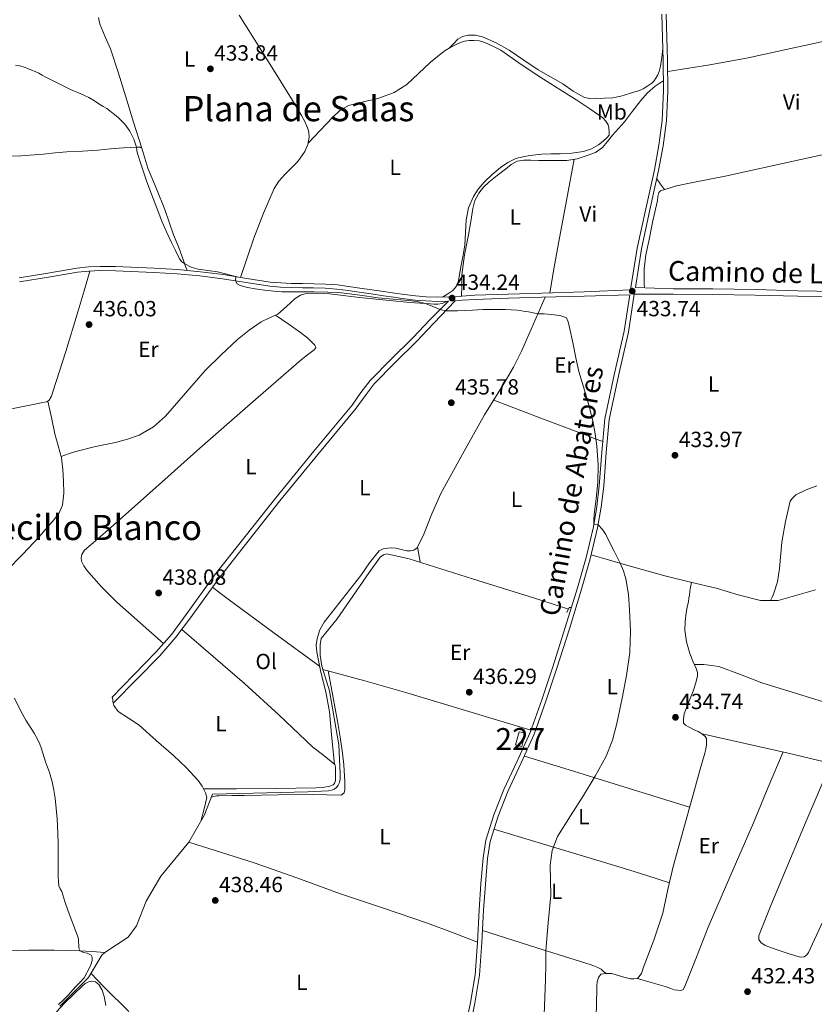
# Model space of a CAD drawing. Extents: x 594816 to 601771, y 659882 to 664605.
# Drawn here: x 595539 to 595902, y 660115 to 660565 of the extents above; entities that cross this region are included whole.
import ezdxf
from ezdxf.enums import TextEntityAlignment as Align

# ---------------------------------------------------------------- set-up
doc = ezdxf.new("R2010")
doc.units = 0
doc.header["$MEASUREMENT"] = 0
doc.linetypes.add('DGN Style 2', pattern=[83.19618, 49.917708, -33.27847200000001])
doc.linetypes.add('DGN Style 3', pattern=[116.47465200000002, 83.19618000000001, -33.27847200000001])
for name, color, linetype in [('Nivel 13', 7, 'Continuous'), ('Nivel 15', 7, 'Continuous'), ('Nivel 21', 7, 'Continuous'), ('Nivel 36', 7, 'Continuous'), ('Nivel 37', 7, 'Continuous'), ('Nivel 41', 7, 'Continuous'), ('Nivel 44', 7, 'Continuous'), ('Nivel 45', 7, 'Continuous'), ('Nivel 48', 7, 'Continuous'), ('Nivel 5', 7, 'Continuous'), ('Nivel 52', 7, 'Continuous'), ('Nivel 7', 7, 'Continuous')]:
    doc.layers.add(name, color=color, linetype=linetype)
doc.styles.add('Style-arial', font='arial.shx', dxfattribs={"bigfont": 'arialbig.shx'})
doc.styles.add('Style-ariali', font='ariali.shx', dxfattribs={"bigfont": 'arialibig.shx'})
doc.styles.add('Style-arialn', font='arialn.shx', dxfattribs={"bigfont": 'arialnbig.shx'})
doc.styles.add('Style-times', font='times.shx', dxfattribs={"bigfont": 'timesbig.shx'})

# ---------------------------------------------------------------- blocks, each defined once
blk = doc.blocks.new('5PATER')
at = {"layer": 'Nivel 7', "linetype": 'Continuous', "lineweight": 0}
h = blk.add_hatch(color=53, dxfattribs=at)
edge = h.paths.add_edge_path()
edge.add_ellipse((0, 0), major_axis=(-1.095731442945027, -1.110710700472634), ratio=0.9994222409660316, start_angle=0, end_angle=360)

msp = doc.modelspace()

# ---------------------------------------------------------------- linework, layer by layer
at = {"layer": 'Nivel 13', "color": 4, "linetype": 'Continuous', "lineweight": 0}
msp.add_polyline3d([(595557.443, 660114.567, 440.237), (595570.531, 660127.7509999999, 439.613), (595576.7069999999, 660137.8630000001, 439.373), (595578.0989999999, 660139.2069999999, 439.501), (595588.675, 660146.2150000001, 439.053), (595592.419, 660151.351, 438.973), (595596.8189999999, 660162.567, 438.909), (595603.619, 660174.0549999999, 438.877), (595616.3230000001, 660189.5109999999, 438.461), (595623.3470000001, 660201.719, 438.237), (595627.155, 660211.4950000001, 438.173), (595670.675, 660212.567, 437.277), (595680.179, 660213.047, 437.229), (595681.571, 660213.3030000001, 437.245), (595682.659, 660213.7990000001, 437.245), (595683.8589999999, 660214.567, 437.245), (595684.5630000001, 660215.5590000001, 437.245), (595685.1869999999, 660216.727, 437.245), (595685.459, 660218.375, 437.229), (595685.459, 660220.871, 437.181), (595684.8829999999, 660234.007, 437.229), (595680.547, 660258.6950000001, 437.181), (595677.1229999999, 660269.9110000001, 436.989), (595676.355, 660274.967, 436.973), (595676.3389999999, 660279.703, 436.957), (595676.8670000001, 660282.631, 436.989), (595684.1470000001, 660291.591, 436.941), (595698.659, 660312.7590000001, 436.525), (595703.7790000001, 660319.639, 436.461), (595705.2350000001, 660320.7749999999, 436.445), (595706.8189999999, 660321.223, 436.429), (595717.0430000001, 660318.983, 436.237), (595745.9070000001, 660309.879, 435.645), (595776.6270000001, 660300.1669999999, 435.309), (595789.6669999999, 660295.9040000001, 435.294)], dxfattribs=at)
at = {"layer": 'Nivel 15', "color": 1, "linetype": 'Continuous', "lineweight": 0, "elevation": 438.781, "flags": 128}
msp.add_lwpolyline([(595767.139, 660239.9909999999), (595765.557, 660234.024), (595768.3389999999, 660233.287), (595769.9210000001, 660239.254), (595767.139, 660239.9909999999)], dxfattribs=at)
at = {"layer": 'Nivel 21', "color": 1, "linetype": 'DGN Style 2', "lineweight": 0, "elevation": 435.181, "flags": 128}
msp.add_lwpolyline([(595790.0190000001, 660296.6950000001), (595788.9950000001, 660294.3910000001)], dxfattribs=at)
at = {"layer": 'Nivel 21', "color": 7, "linetype": 'Continuous', "lineweight": 0}
for points in [[(595832.3659999999, 660567.7069999999, 431.216), (595832.993, 660546.395, 431.74), (595833.0719999999, 660532.787, 432.002), (595832.433, 660519.179, 432.268), (595830.994, 660507.865, 432.777), (595828.913, 660496.6510000001, 433.308), (595824.9680000001, 660478.757, 433.743), (595821.121, 660460.8589999999, 434.012), (595818.077, 660441.8999999999, 434.146), (595818.0619999999, 660441.8019999999, 434.147)], [(595539.121, 660445.4510000001, 437.42), (595552.31, 660447.598, 437.165), (595565.5050000001, 660449.8189999999, 436.844), (595570.6969999999, 660450.396, 436.597), (595575.905, 660450.6030000001, 436.316), (595582.913, 660450.4850000001, 436.037), (595589.9210000001, 660450.2350000001, 435.836), (595600.466, 660449.771, 435.709), (595611.0090000001, 660449.163, 435.596), (595621.426, 660448.185, 435.403), (595631.8090000001, 660446.9070000001, 435.18), (595642.5619999999, 660445.118, 434.788), (595653.345, 660443.435, 434.396), (595658.2960000001, 660443.033, 434.396), (595663.2490000001, 660442.827, 434.524), (595668.2890000001, 660442.747, 434.836), (595673.3289999999, 660442.6669999999, 435.068), (595678.665, 660442.5120000001, 434.967), (595684.0009999999, 660442.1229999999, 434.844), (595689.06, 660441.473, 434.792), (595694.0970000001, 660440.747, 434.764), (595699.6410000001, 660439.9299999999, 434.872), (595705.185, 660439.115, 434.988), (595709.993, 660438.4210000001, 434.823), (595714.801, 660437.7390000001, 434.668), (595719.6699999999, 660437.148, 434.744), (595724.561, 660436.7309999999, 434.812), (595729.881, 660436.537, 434.81), (595734.882, 660436.6440000001, 434.812), (595726.551, 660428.226, 435.028), (595718.611, 660419.815, 435.245), (595708.827, 660410.185, 435.613), (595699.155, 660400.439, 435.965), (595694.9739999999, 660394.8630000001, 436.077), (595690.9310000001, 660389.175, 436.189), (595673.459, 660368.057, 436.638), (595656.0830000001, 660346.855, 437.085), (595642.068, 660329.159, 437.307), (595628.115, 660311.415, 437.517), (595615.1710000001, 660293.462, 437.929), (595608.578, 660284.598, 438.147), (595601.331, 660276.2949999999, 438.333), (595591.243, 660265.967, 438.541), (595581.155, 660255.639, 438.749)], [(595737.9439999999, 660436.831, 434.765), (595741.128, 660437.041, 434.841), (595747.057, 660437.4029999999, 434.86), (595762.2960000001, 660437.963, 434.799), (595777.537, 660438.443, 434.652), (595796.889, 660438.9550000001, 434.42), (595817.706, 660439.506, 434.17), (595815.1370000001, 660422.923, 434.284), (595810.5970000001, 660402.9569999999, 434.556), (595806.3049999999, 660382.939, 434.828), (595804.9180000001, 660367.6599999999, 434.784), (595803.7930000001, 660352.3470000001, 434.764), (595802.6510000001, 660342.895, 434.937), (595801.0730000001, 660333.4990000001, 435.116), (595797.7209999999, 660319.487, 435.317), (595793.777, 660305.6429999999, 435.484), (595788.2479999999, 660287.622, 435.604), (595782.5449999999, 660269.659, 435.708), (595777.5020000001, 660254.584, 435.933), (595772.1769999999, 660239.611, 436.092), (595766.351, 660226.55, 436.063), (595760.257, 660213.547, 436.012), (595755.666, 660202.0830000001, 435.961), (595752.0109999999, 660190.372, 435.909), (595750.689, 660182.3470000001, 435.884), (595749.757, 660170.462, 435.953), (595748.9610000001, 660158.571, 436.044), (595748.1089999999, 660143.7579999999, 436.061), (595747.105, 660128.9550000001, 436.076), (595745.0079999999, 660116.308, 436.101), (595742.4010000001, 660103.723, 436.124)], [(595819.773, 660439.7949999999, 434.159), (595837.699, 660439.7749999999, 433.79), (595855.625, 660439.7550000001, 433.42), (595875.0190000001, 660439.44, 433.044), (595894.409, 660438.939, 432.668), (595912.5460000001, 660438.588, 432.061)]]:
    msp.add_polyline3d(points, dxfattribs=at)
at = {"layer": 'Nivel 21', "color": 7, "linetype": 'DGN Style 3', "lineweight": 0}
for points in [[(595912.594, 660441.048, 432.061), (595894.4650000001, 660441.399, 432.668), (595875.071, 660441.8999999999, 433.044), (595855.646, 660442.216, 433.42), (595837.702, 660442.236, 433.79), (595820.2509999999, 660442.831, 434.137), (595823.0860000001, 660460.49, 434.012), (595826.9210000001, 660478.3319999999, 433.743), (595830.872, 660496.253, 433.308), (595832.969, 660507.5560000001, 432.777), (595834.426, 660519.006, 432.268), (595835.071, 660532.746, 432.002), (595834.9909999999, 660546.4299999999, 431.74), (595834.3640000001, 660567.767, 431.216)], [(595538.8500000001, 660447.351, 437.42), (595551.996, 660449.4909999999, 437.165), (595565.24, 660451.72, 436.844), (595570.5530000001, 660452.311, 436.597), (595575.8829999999, 660452.523, 436.316), (595582.963, 660452.4029999999, 436.037), (595589.9979999999, 660452.1529999999, 435.836), (595600.564, 660451.6880000001, 435.709), (595611.1540000001, 660451.077, 435.596), (595621.6329999999, 660450.0930000001, 435.403), (595632.084, 660448.807, 435.18), (595642.8670000001, 660447.013, 434.788), (595653.571, 660445.342, 434.396), (595658.4140000001, 660444.9480000001, 434.396), (595663.304, 660444.7450000001, 434.524), (595668.3200000001, 660444.666, 434.836), (595673.372, 660444.5860000001, 435.068), (595678.7620000001, 660444.429, 434.967), (595684.193, 660444.033, 434.844), (595689.3189999999, 660443.3740000001, 434.792), (595694.3740000001, 660442.646, 434.764), (595699.9210000001, 660441.8289999999, 434.872), (595705.462, 660441.014, 434.988), (595710.264, 660440.321, 434.823), (595715.0519999999, 660439.642, 434.668)], [(595715.0519999999, 660439.642, 434.668), (595719.8670000001, 660439.058, 434.744), (595724.6769999999, 660438.6470000001, 434.812), (595729.895, 660438.4569999999, 434.81), (595735.118, 660438.5689999999, 434.812), (595741.007, 660438.9569999999, 434.841), (595746.9639999999, 660439.3200000001, 434.86), (595762.23, 660439.881, 434.799), (595777.4809999999, 660440.361, 434.652), (595796.838, 660440.8729999999, 434.42), (595818.0619999999, 660441.8019999999, 434.147)], [(595744.3640000001, 660103.3470000001, 436.124), (595746.973, 660115.942, 436.101), (595749.092, 660128.723, 436.076), (595750.104, 660143.6329999999, 436.061), (595750.956, 660158.4469999999, 436.044), (595751.75, 660170.317, 435.953), (595752.675, 660182.1059999999, 435.884), (595753.96, 660189.9099999999, 435.909), (595757.551, 660201.413, 435.961), (595762.091, 660212.7509999999, 436.012), (595768.169, 660225.719, 436.063), (595774.034, 660238.868, 436.092), (595779.3910000001, 660253.932, 435.933), (595784.4450000001, 660269.04, 435.708), (595790.156, 660287.0260000001, 435.604), (595795.6939999999, 660305.0760000001, 435.484), (595799.655, 660318.98, 435.317), (595803.033, 660333.101, 435.116), (595804.6300000001, 660342.6089999999, 434.937), (595805.783, 660352.1540000001, 434.764), (595806.9099999999, 660367.496, 434.784), (595808.2849999999, 660382.638, 434.828), (595812.5490000001, 660402.5260000001, 434.556), (595817.101, 660422.548, 434.284), (595819.773, 660439.7949999999, 434.159)], [(595737.9439999999, 660436.831, 434.765), (595728.2790000001, 660426.595, 435.028), (595720.3090000001, 660418.152, 435.245), (595710.504, 660408.5009999999, 435.613), (595700.9580000001, 660398.882, 435.965), (595696.8929999999, 660393.462, 436.077), (595692.817, 660387.727, 436.189), (595675.2930000001, 660366.5460000001, 436.638), (595657.9340000001, 660345.3640000001, 437.085), (595643.933, 660327.6869999999, 437.307), (595630.014, 660309.9850000001, 437.517), (595617.088, 660292.058, 437.929), (595610.429, 660283.105, 438.147), (595603.077, 660274.682, 438.333), (595592.943, 660264.307, 438.541), (595581.872, 660252.9720000001, 438.769)]]:
    msp.add_polyline3d(points, dxfattribs=at)
at = {"layer": 'Nivel 36', "color": 92, "linetype": 'Continuous', "lineweight": 0, "extrusion": (-0.3312723199609151, 0.07859874063597194, 0.9402557566950347), "elevation": -145047.3652061521, "flags": 128}
msp.add_lwpolyline([(-780201.4830843748, 401843.0714371947), (-780182.3757076967, 401844.0377329392), (-780163.2687261556, 401845.0334369084), (-780151.3919709274, 401845.7110349811), (-780139.5154791242, 401846.4080115582)], dxfattribs=at)
at = {"layer": 'Nivel 36', "color": 92, "linetype": 'Continuous', "lineweight": 0, "extrusion": (0.6287282532067707, 0.4576041599888888, 0.6287282532067622), "elevation": 677131.8033647754, "flags": 128}
msp.add_lwpolyline([(183393.38080723, -546919.5995946322), (183396.4074520306, -546919.6587491019), (183399.4335083672, -546919.7191895384)], dxfattribs=at)
at = {"layer": 'Nivel 36', "color": 92, "linetype": 'Continuous', "lineweight": 0, "extrusion": (0.01725219123403876, -0.01642700345098288, 0.9997162174613583), "elevation": -134.3191833082547, "flags": 128}
msp.add_lwpolyline([(889083.0881995633, 23938.02309005358), (889091.9510119343, 23916.77414869529), (889100.8524122927, 23895.54123298393), (889102.2736966987, 23892.20297843823), (889103.7013951163, 23888.86671196215)], dxfattribs=at)
at = {"layer": 'Nivel 36', "color": 92, "linetype": 'Continuous', "lineweight": 0, "extrusion": (0.7036957054513289, 0.09810559748977517, 0.7036957054512488), "elevation": 484294.7832768174, "flags": 128}
msp.add_lwpolyline([(571735.4105316463, -479041.9645730872), (571738.9481967259, -479041.7816037287), (571742.485723726, -479041.6000418272)], dxfattribs=at)
at = {"layer": 'Nivel 36', "color": 92, "linetype": 'Continuous', "lineweight": 0, "extrusion": (0.2893394385570446, 0.3880622088827909, 0.8750373771059744), "elevation": 428961.1294650617, "flags": 128}
msp.add_lwpolyline([(-82877.3712590842, -774538.8130042001), (-82851.53447394376, -774538.4556365986), (-82825.69659974077, -774538.2242285656), (-82821.1466460675, -774538.2505053021), (-82816.59594713477, -774538.2986002248)], dxfattribs=at)
at = {"layer": 'Nivel 36', "color": 92, "linetype": 'Continuous', "lineweight": 0, "extrusion": (-0.3313775070386223, -0.01643993468771375, 0.943355010786677), "elevation": -207876.1155780775, "flags": 128}
msp.add_lwpolyline([(-629964.2485053199, 592359.8802482686), (-629964.2485053197, 592360.9713160943)], dxfattribs=at)
at = {"layer": 'Nivel 36', "color": 92, "linetype": 'Continuous', "lineweight": 0, "extrusion": (-0.1525810526332506, -0.5487186784127656, 0.8219652269641808), "elevation": -452831.543494946, "flags": 128}
msp.add_lwpolyline([(397014.903280583, 654300.5168289326), (397034.7988538602, 654300.5248729666), (397054.6927933064, 654300.4167477575), (397084.2827946586, 654299.733864917), (397113.8706930345, 654298.8786581187)], dxfattribs=at)
at = {"layer": 'Nivel 36', "color": 92, "linetype": 'Continuous', "lineweight": 0, "extrusion": (0.2957781441846126, 0.9468547632355935, 0.1264173515019795), "elevation": 801411.5627637815, "flags": 128}
msp.add_lwpolyline([(-371808.9557823035, -101692.1185260999), (-371830.4127412788, -101692.8634942368), (-371851.8720856167, -101693.5469864322), (-371869.8902275395, -101693.9642175497), (-371887.9098603139, -101694.3292625209)], dxfattribs=at)
at = {"layer": 'Nivel 36', "color": 92, "linetype": 'Continuous', "lineweight": 0, "extrusion": (0.0631859678314014, 0.1356153810256372, 0.9887446596055427), "elevation": 127607.0852323179, "flags": 128}
msp.add_lwpolyline([(-261197.8331792157, -840401.8054366244), (-261228.6268941746, -840406.3490153863), (-261259.4345054312, -840410.7953075066), (-261270.0887672537, -840412.228726746), (-261280.7470568806, -840413.6292891079)], dxfattribs=at)
at = {"layer": 'Nivel 36', "color": 92, "linetype": 'Continuous', "lineweight": 0}
for points in [[(595594.8489999999, 660506.459, 434.892), (595591.1610000001, 660518.4510000001, 434.9), (595587.473, 660530.443, 434.908), (595584.071, 660541.1810000001, 434.815), (595580.561, 660551.8829999999, 434.684), (595578.2490000001, 660557.354, 434.78), (595575.8729999999, 660562.827, 434.86), (595575.389, 660564.504, 434.783), (595575.0889999999, 660566.219, 434.7)], [(595639.3929999999, 660567.243, 433.372), (595648.9580000001, 660551.997, 433.865), (595658.497, 660536.7309999999, 434.332), (595663.213, 660529.122, 434.473), (595667.889, 660521.483, 434.556), (595669.158, 660519.061, 434.569), (595670.257, 660516.5390000001, 434.572), (595670.7849999999, 660515.094, 434.57), (595671.2010000001, 660513.611, 434.556), (595671.361, 660511.611, 434.524), (595670.729, 660508.254, 434.468), (595669.361, 660505.0190000001, 434.412), (595666.085, 660500.463, 434.349), (595660.223, 660494.561, 434.316), (595657.531, 660491.5009999999, 434.309), (595655.409, 660488.0430000001, 434.3), (595650.423, 660476.854, 434.216), (595646.065, 660465.419, 434.332), (595643.0519999999, 660456.452, 434.612), (595640.038, 660447.4839999999, 434.891)], [(595670.824, 660508.7579999999, 434.476), (595676.388, 660514.6570000001, 434.492), (595681.953, 660520.5549999999, 434.508), (595685.2849999999, 660523.716, 434.339), (595689.233, 660525.9469999999, 434.14), (595692.9280000001, 660526.993, 434.189), (595696.6570000001, 660527.851, 434.236), (595698.5050000001, 660528.2579999999, 434.194), (595700.3530000001, 660528.6669999999, 434.156), (595701.9990000001, 660529.0800000001, 434.159), (595703.6329999999, 660529.547, 434.156), (595710.0590000001, 660532.0009999999, 434.036), (595715.9369999999, 660535.611, 433.916), (595721.297, 660540.5700000001, 433.812), (595726.513, 660545.611, 433.708), (595729.879, 660548.4169999999, 433.622), (595733.3770000001, 660551.0830000001, 433.516), (595735.9539999999, 660552.669, 433.384), (595738.673, 660554.027, 433.26), (595740.4510000001, 660554.7779999999, 433.282), (595742.3049999999, 660555.3230000001, 433.308), (595744.4169999999, 660555.6240000001, 433.276), (595746.5290000001, 660555.6910000001, 433.244), (595749.0889999999, 660555.483, 433.212), (595751.4890000001, 660554.7309999999, 433.212), (595755.217, 660553.135, 433.09), (595758.7690000001, 660551.227, 432.956), (595767.0959999999, 660545.524, 432.658), (595775.3929999999, 660539.8189999999, 432.444), (595784.4880000001, 660534.139, 432.338), (595793.601, 660528.4750000001, 432.236), (595799.5349999999, 660524.55, 432.165), (595805.3289999999, 660520.3470000001, 432.092), (595806.736, 660518.922, 432.05), (595807.7930000001, 660517.179, 431.98), (595808.209, 660515.7550000001, 431.852), (595808.2890000001, 660513.8030000001, 431.836), (595808.2890000001, 660512.459, 431.836), (595807.425, 660511.467, 431.9), (595805.5079999999, 660509.7139999999, 431.891), (595803.4569999999, 660508.1070000001, 431.884), (595800.162, 660506.1740000001, 431.935), (595796.5930000001, 660505.0190000001, 431.98), (595791.226, 660504.3119999999, 432.018), (595785.841, 660503.963, 432.06), (595781.72, 660503.8910000001, 432.105), (595777.601, 660503.771, 432.156), (595774.845, 660503.503, 432.195), (595772.0970000001, 660503.131, 432.236), (595768.8589999999, 660502.578, 432.26), (595765.665, 660501.7390000001, 432.284), (595761.987, 660500.027, 432.37), (595758.625, 660497.6910000001, 432.508), (595754.7990000001, 660494.4780000001, 432.713), (595751.2490000001, 660490.9709999999, 432.924), (595748.5519999999, 660487.8630000001, 433.112), (595746.273, 660484.395, 433.292), (595744.0889999999, 660479.2050000001, 433.409), (595742.9450000001, 660473.787, 433.484), (595742.6599999999, 660467.9979999999, 433.656), (595742.369, 660462.219, 433.82), (595741.537, 660456.8400000001, 433.88), (595740.4809999999, 660451.483, 433.916), (595739.5220000001, 660445.9450000001, 433.946), (595738.602, 660443.435, 434.023), (595736.913, 660441.5630000001, 434.22), (595734.5800000001, 660440.0349999999, 434.516), (595732.246, 660438.507, 434.811)], [(595735.203, 660552.2069999999, 433.422), (595737.21, 660554.244, 433.149), (595739.217, 660556.283, 432.876), (595741.3729999999, 660557.5789999999, 432.759), (595743.8729999999, 660558.139, 432.7), (595747.182, 660558.1669999999, 432.508), (595750.449, 660557.371, 432.332), (595756.7380000001, 660554.648, 432.107), (595762.689, 660551.355, 431.964), (595769.294, 660546.7660000001, 431.85), (595775.9369999999, 660542.2990000001, 431.772), (595781.5430000001, 660539.094, 431.737), (595787.169, 660535.9310000001, 431.708), (595791.9029999999, 660532.6259999999, 431.685), (595796.977, 660529.6910000001, 431.676), (595799.533, 660529.2620000001, 431.696), (595802.1130000001, 660529.291, 431.724), (595804.1529999999, 660529.263, 431.735), (595806.193, 660529.291, 431.74), (595809.899, 660529.541, 431.691), (595813.5530000001, 660530.2350000001, 431.644), (595815.5860000001, 660530.8829999999, 431.674), (595817.601, 660531.547, 431.708), (595819.3929999999, 660532.071, 431.714), (595821.185, 660532.6030000001, 431.708), (595822.494, 660533.0800000001, 431.684), (595823.7450000001, 660533.6910000001, 431.66), (595825.9210000001, 660534.987, 431.66), (595827.7930000001, 660536.155, 431.692), (595828.801, 660537.2139999999, 431.692), (595829.585, 660538.4909999999, 431.692), (595830.433, 660539.942, 431.7), (595831.121, 660541.467, 431.708), (595831.7450000001, 660543.915, 431.708), (595832.2860000001, 660547.96, 431.655), (595832.828, 660552.0050000001, 431.602)], [(595835.02, 660541.5530000001, 431.833), (595844.618, 660543.038, 431.97), (595854.217, 660544.523, 432.108), (595871.726, 660547.8400000001, 431.871), (595889.145, 660551.6429999999, 431.26), (595910.8530000001, 660556.308, 430.397)], [(595740.8729999999, 660438.9480000001, 434.84), (595740.9650000001, 660443.8400000001, 434.706), (595741.057, 660448.7309999999, 434.572), (595742.264, 660457.8729999999, 434.589), (595744.129, 660466.9550000001, 434.588), (595745.0630000001, 660472.9539999999, 434.383), (595746.0009999999, 660478.9550000001, 434.172), (595747.0149999999, 660482.5889999999, 434.048), (595748.801, 660485.9950000001, 433.932), (595750.912, 660488.682, 433.965), (595753.361, 660491.003, 434.028), (595757.119, 660494.057, 433.902), (595760.9610000001, 660497.003, 433.788), (595763.4979999999, 660499.003, 433.79), (595766.337, 660500.571, 433.788), (595769.402, 660501.044, 433.747), (595772.4809999999, 660500.9709999999, 433.708), (595776.033, 660500.896, 433.7), (595779.585, 660500.827, 433.692), (595784.273, 660500.8189999999, 433.649), (595788.9610000001, 660500.923, 433.564), (595793.6359999999, 660501.6780000001, 433.438), (595798.2250000001, 660503.131, 433.308), (595802.0050000001, 660504.5700000001, 433.196), (595805.2649999999, 660506.827, 433.084), (595807.6000000001, 660509.642, 433.091), (595809.8570000001, 660512.4750000001, 433.1), (595812.5530000001, 660515.483, 432.931), (595815.233, 660518.507, 432.764), (595818.9920000001, 660523.3659999999, 432.612), (595822.7209999999, 660528.267, 432.46), (595825.777, 660531.771, 432.388), (595829.2649999999, 660534.7790000001, 432.22), (595831.156, 660536.05, 432.068), (595833.0460000001, 660537.3219999999, 431.915)], [(595529.217, 660502.7949999999, 436.14), (595539.6089999999, 660503.071, 435.92), (595549.9850000001, 660503.771, 435.692), (595555.3430000001, 660504.341, 435.549), (595560.7050000001, 660504.8589999999, 435.42), (595567.777, 660505.2069999999, 435.355), (595574.8489999999, 660505.547, 435.34), (595580.686, 660506.152, 435.349), (595586.5290000001, 660506.7150000001, 435.34), (595589.6089999999, 660506.845, 435.262), (595592.689, 660506.939, 435.148), (595594.129, 660506.9550000001, 435.084), (595594.8489999999, 660506.459, 434.892), (595596.318, 660501.888, 434.839), (595597.585, 660497.3389999999, 434.812), (595601.605, 660487.943, 434.775), (595605.4569999999, 660478.4750000001, 434.748), (595607.4410000001, 660472.703, 434.77), (595609.4410000001, 660466.939, 434.828), (595611.7550000001, 660461.112, 434.913), (595613.9850000001, 660455.2590000001, 435.18), (595614.7660000001, 660452.962, 435.348), (595615.5460000001, 660450.665, 435.515)], [(595930.425, 660508.939, 432.044), (595895.834, 660501.3640000001, 432.571), (595861.257, 660493.723, 433.148), (595846.467, 660490.9070000001, 433.334), (595839.0900000001, 660489.283, 433.419), (595831.753, 660487.0349999999, 433.516), (595830.9369999999, 660486.321, 433.546), (595830.5079999999, 660484.5190000001, 433.613), (595830.297, 660482.587, 433.66), (595828.2550000001, 660473.354, 433.71), (595826.3289999999, 660464.091, 433.74), (595824.9720000001, 660457.7590000001, 433.787), (595824.233, 660451.3870000001, 433.868), (595824.233, 660448.908, 433.977), (595824.233, 660446.4269999999, 434.14), (595824.233, 660444.5549999999, 434.3), (595824.3600000001, 660442.6910000001, 434.055)], [(595533.156, 660387.0590000001, 437.308), (595547.523, 660389.959, 437.277), (595549.523, 660390.311, 437.229), (595551.5390000001, 660390.7110000001, 437.213), (595552.629, 660391.4199999999, 437.171), (595553.656, 660393.237, 437.076), (595554.3230000001, 660395.287, 437.005), (595560.288, 660413.6769999999, 436.699), (595565.9070000001, 660432.1510000001, 436.573), (595568.5190000001, 660441.2820000001, 436.574), (595571.131, 660450.413, 436.574)], [(595558.0249999999, 660365.625, 437.163), (595561.4140000001, 660366.8330000001, 437.1), (595564.8030000001, 660368.0390000001, 437.037), (595573.743, 660370.304, 436.808), (595582.8189999999, 660372.135, 436.589), (595588.327, 660373.6089999999, 436.58), (595593.747, 660375.479, 436.589), (595600.203, 660379.1910000001, 436.514), (595605.7790000001, 660384.183, 436.413), (595614.8500000001, 660394.578, 436.163), (595623.8910000001, 660404.9029999999, 435.917), (595631.1429999999, 660412.131, 435.777), (595638.6429999999, 660419.1429999999, 435.645), (595643.8659999999, 660423.408, 435.509), (595649.379, 660427.271, 435.373), (595653.162, 660429.038, 435.393), (595656.963, 660430.743, 435.437), (595660.9539999999, 660434.256, 435.314), (595664.963, 660437.9110000001, 435.229), (595667.358, 660439.395, 435.297), (595669.9550000001, 660440.2150000001, 435.373), (595675.294, 660440.3630000001, 435.475), (595680.6270000001, 660439.9750000001, 435.517), (595694.2849999999, 660438.3859999999, 435.395), (595707.9550000001, 660436.8870000001, 435.213), (595717.246, 660436.0800000001, 435.067), (595726.547, 660435.399, 434.925), (595728.274, 660435.3389999999, 434.934), (595730.003, 660435.335, 434.941), (595732.0190000001, 660435.527, 434.893), (595734.267, 660436.631, 434.812)], [(595682.929, 660224.9639999999, 437.597), (595681.736, 660237.0320000001, 437.597), (595680.547, 660249.095, 437.597), (595678.862, 660258.213, 437.461), (595676.675, 660267.2550000001, 437.341), (595675.737, 660271.774, 437.373), (595674.8189999999, 660276.2949999999, 437.421), (595674.548, 660279.44, 437.473), (595674.915, 660282.5989999999, 437.501), (595676.1229999999, 660286.47, 437.461), (595678.131, 660289.9750000001, 437.405), (595686.483, 660300.7380000001, 437.225), (595694.851, 660311.399, 437.037), (595698.926, 660317.051, 436.852), (595703.219, 660322.6470000001, 436.717), (595705.1070000001, 660323.463, 436.717), (595707.091, 660323.8630000001, 436.717), (595708.9739999999, 660323.9550000001, 436.717), (595710.851, 660323.8630000001, 436.717), (595713.3800000001, 660323.2660000001, 436.674), (595715.8910000001, 660322.615, 436.589), (595717.5190000001, 660322.577, 436.535), (595719.155, 660322.935, 436.477), (595720.6429999999, 660324.0390000001, 436.397), (595723.71, 660330.173, 436.329), (595727.396, 660339.577, 436.383), (595731.4909999999, 660348.743, 436.413), (595741.3929999999, 660366.7720000001, 436.291), (595751.4110000001, 660384.743, 436.093), (595760.3230000001, 660399.237, 435.826), (595764.663, 660406.5390000001, 435.646), (595768.4510000001, 660414.119, 435.421), (595773.7649999999, 660426.3019999999, 435.028), (595779.0789999999, 660438.4839999999, 434.634)], [(595604.8559999999, 660280.334, 438.243), (595594.2139999999, 660289.77, 438.176), (595583.571, 660299.2069999999, 438.109), (595576.4240000001, 660306.2609999999, 438.121), (595569.683, 660313.8630000001, 438.189), (595568.369, 660315.7649999999, 438.205), (595567.4110000001, 660317.8470000001, 438.221), (595567.156, 660319.3840000001, 438.231), (595567.4909999999, 660320.919, 438.237), (595568.8030000001, 660322.871, 438.109), (595574.8230000001, 660328.071, 437.878), (595580.8189999999, 660333.271, 437.677), (595601.087, 660351.395, 437.083), (595621.379, 660369.4950000001, 436.557), (595644.4850000001, 660389.719, 436.156), (595667.7150000001, 660409.7990000001, 435.789), (595670.621, 660412.115, 435.695), (595673.571, 660414.423, 435.629), (595674.291, 660415.335, 435.629), (595673.8910000001, 660416.5190000001, 435.629), (595670.777, 660419.683, 435.497), (595667.4110000001, 660422.3910000001, 435.373), (595661.6980000001, 660426.348, 435.4), (595655.9850000001, 660430.304, 435.426)], [(595551.962, 660390.986, 437.197), (595553.6140000001, 660383.4880000001, 437.077), (595555.267, 660375.9909999999, 436.957), (595556.716, 660370.5360000001, 437.015), (595558.179, 660365.047, 437.181), (595558.9029999999, 660359.7450000001, 437.301), (595559.1869999999, 660354.423, 437.421), (595559.334, 660348.95, 437.547), (595558.6429999999, 660343.479, 437.677), (595557.166, 660340.007, 437.79), (595554.9310000001, 660336.9510000001, 437.901), (595547.9070000001, 660328.879, 438.127), (595540.6429999999, 660321.095, 438.349), (595533.1780000001, 660313.517, 438.591)], [(595903.1100000001, 660352.256, 433.308), (595898.193, 660350.49, 433.418), (595893.5390000001, 660348.119, 433.517), (595891.939, 660346.663, 433.549), (595890.915, 660345.271, 433.597), (595888.791, 660335.983, 433.638), (595887.1710000001, 660326.631, 433.677), (595886.023, 660314.4920000001, 433.616), (595885.2010000001, 660308.5079999999, 433.626), (595883.3630000001, 660302.8389999999, 433.773), (595882.672, 660301.3659999999, 433.838), (595881.9839999999, 660299.895, 433.904)], [(595800.074, 660320.73, 435.292), (595816.862, 660315.936, 434.932), (595833.6510000001, 660311.1429999999, 434.573), (595845.3670000001, 660308.236, 434.477), (595857.139, 660305.5590000001, 434.397), (595867.223, 660302.4550000001, 434.201), (595877.4269999999, 660299.9750000001, 433.997), (595880.1669999999, 660299.862, 433.942), (595882.915, 660299.9110000001, 433.885), (595885.4269999999, 660299.943, 433.725), (595893.9450000001, 660302.3119999999, 433.652), (595902.435, 660304.7749999999, 433.581)], [(595802.307, 660109.655, 434.045), (595802.4569999999, 660115.9269999999, 434.234), (595802.6270000001, 660122.199, 434.397), (595802.693, 660123.967, 434.421), (595802.787, 660125.7350000001, 434.445), (595803.395, 660127.783, 434.477), (595804.4510000001, 660129.223, 434.445), (595806.899, 660129.4950000001, 434.125), (595809.507, 660129.479, 434.093), (595811.9709999999, 660128.7110000001, 434.093), (595814.9880000001, 660127.821, 434.093), (595818.051, 660127.0789999999, 434.093), (595819.507, 660127.0789999999, 434.093), (595821.219, 660127.2390000001, 434.125), (595823.054, 660129.601, 434.152), (595823.9709999999, 660132.487, 434.173), (595828.709, 660144.7250000001, 434.268), (595832.7390000001, 660157.159, 434.285), (595835.061, 660167.8400000001, 434.196), (595837.4750000001, 660178.487, 434.093), (595842.3230000001, 660195.9369999999, 433.947), (595847.1869999999, 660213.3829999999, 433.821), (595849.538, 660221.7590000001, 433.844), (595851.8910000001, 660230.135, 433.885), (595852.352, 660232.0220000001, 433.876), (595852.659, 660233.943, 433.869), (595852.723, 660235.719, 433.869), (595852.6910000001, 660236.871, 433.869), (595852.179, 660237.8630000001, 433.773), (595850.8829999999, 660238.9029999999, 433.645), (595848.851, 660240.119, 433.629), (595846.798, 660241.071, 433.852), (595844.7390000001, 660242.007, 434.077), (595843.1070000001, 660242.9510000001, 434.189), (595842.1950000001, 660243.831, 434.253), (595842.163, 660245.9110000001, 434.269), (595842.547, 660248.199, 434.285), (595844.5700000001, 660253.345, 434.318), (595846.675, 660258.439, 434.349), (595847.736, 660261.902, 434.391), (595848.5630000001, 660265.415, 434.493), (595848.5630000001, 660267.095, 434.573), (595847.939, 660268.9029999999, 434.653), (595846.538, 660272.2790000001, 434.578), (595845.155, 660275.6869999999, 434.445), (595843.6059999999, 660280.9990000001, 434.452), (595842.899, 660286.423, 434.493), (595842.9450000001, 660290.3530000001, 434.556), (595843.443, 660294.263, 434.621), (595843.956, 660296.8870000001, 434.639), (595844.467, 660299.5109999999, 434.621), (595844.73, 660300.926, 434.559), (595844.979, 660302.3430000001, 434.493), (595845.091, 660304.247, 434.477), (595845.379, 660305.9750000001, 434.493), (595845.929, 660308.108, 434.473)], [(595613.1340000001, 660286.7420000001, 438.058), (595627.432, 660274.3740000001, 438.028), (595641.7309999999, 660262.007, 437.997), (595657.4890000001, 660247.618, 437.854), (595673.027, 660232.9990000001, 437.645), (595678.0419999999, 660229.1000000001, 437.603), (595682.963, 660224.935, 437.597), (595683.219, 660224.327, 437.645), (595683.331, 660223.7509999999, 437.661), (595683.331, 660222.5190000001, 437.693), (595683.3470000001, 660221.0630000001, 437.693), (595683.3470000001, 660220.1030000001, 437.661), (595683.3470000001, 660218.7110000001, 437.693), (595683.3470000001, 660217.815, 437.725), (595683.2350000001, 660217.095, 437.741), (595682.899, 660216.311, 437.773), (595682.2110000001, 660215.7350000001, 437.805), (595680.7390000001, 660215.1429999999, 437.821), (595677.548, 660214.5789999999, 437.827), (595674.3389999999, 660214.311, 437.837), (595656.2760000001, 660213.9880000001, 438.047), (595638.2110000001, 660213.8470000001, 438.237), (595630.666, 660213.855, 438.276), (595623.121, 660213.8630000001, 438.316)], [(595679.942, 660267.8130000001, 437.015), (595682.108, 660256.318, 437.114), (595684.2749999999, 660244.8230000001, 437.213), (595685.483, 660237.506, 437.216), (595686.483, 660230.1510000001, 437.181), (595687.0819999999, 660224.895, 437.172), (595687.4750000001, 660219.6229999999, 437.165), (595687.5549999999, 660217.4070000001, 437.178), (595687.6030000001, 660215.1910000001, 437.197), (595687.6030000001, 660213.399, 437.197), (595687.267, 660212.023, 437.213), (595685.987, 660210.967, 437.229), (595679.324, 660211.1100000001, 437.306), (595672.659, 660211.3670000001, 437.389), (595657.2339999999, 660211.1699999999, 437.596), (595641.811, 660210.919, 437.821), (595635.9469999999, 660210.7779999999, 437.96), (595630.0830000001, 660210.631, 438.109), (595629.0590000001, 660210.631, 438.109), (595626.6370000001, 660210.1640000001, 438.182)], [(595847.2180000001, 660270.6410000001, 434.614), (595849.378, 660270.6599999999, 434.466), (595851.5390000001, 660270.679, 434.317), (595858.337, 660269.7890000001, 433.974), (595868.209, 660266.1780000001, 433.788), (595878.051, 660262.311, 433.661), (595896.3090000001, 660256.703, 433.251), (595914.5630000001, 660251.0789999999, 432.861)], [(595581.561, 660256.054, 438.741), (595581.683, 660253.783, 438.621), (595582.1140000001, 660251.929, 438.542), (595584.1410000001, 660249.287, 438.506), (595588.895, 660246.139, 438.587), (595593.635, 660242.9990000001, 438.653), (595601.527, 660236.0430000001, 438.646), (595609.4110000001, 660229.0789999999, 438.605), (595615.148, 660223.581, 438.497), (595620.595, 660217.719, 438.365), (595622.521, 660215.05, 438.325), (595624.051, 660212.023, 438.301), (595624.531, 660210.007, 438.397), (595623.304, 660204.7579999999, 438.338), (595622.0760000001, 660199.5090000001, 438.278)], [(595850.7209999999, 660239, 433.644), (595870.3700000001, 660234.6159999999, 433.044), (595890.0190000001, 660230.2309999999, 432.445), (595909.7550000001, 660225.4569999999, 432.306), (595929.2509999999, 660219.783, 432.413), (595942.827, 660215.415, 432.333), (595956.4029999999, 660211.047, 432.253)], [(595821.219, 660127.2390000001, 434.125), (595827.5390000001, 660125.415, 433.869), (595833.8589999999, 660123.591, 433.613), (595835.169, 660123.162, 433.633), (595836.467, 660122.6950000001, 433.677), (595837.987, 660122.071, 433.661), (595839.523, 660121.9269999999, 433.629), (595841.0430000001, 660121.8470000001, 433.581), (595842.061, 660122.31, 433.593), (595842.7550000001, 660123.271, 433.613), (595848.219, 660137.034, 433.63), (595853.5549999999, 660150.743, 433.581), (595863.892, 660174.5619999999, 433.38), (595874.131, 660198.423, 433.069), (595880.935, 660214.5819999999, 432.792), (595887.7380000001, 660230.74, 432.514)], [(595909.477, 660225.524, 432.308), (595898.267, 660199.102, 432.272), (595887.0590000001, 660172.679, 432.237), (595882.0800000001, 660160.592, 432.303), (595877.219, 660148.4550000001, 432.445), (595876.69, 660146.7679999999, 432.475), (595876.6429999999, 660145.0630000001, 432.525), (595877.587, 660143.7509999999, 432.637), (595879.587, 660142.327, 432.669), (595885.031, 660140.324, 432.414), (595890.531, 660138.487, 432.157), (595893.04, 660137.699, 432.062), (595895.5549999999, 660136.983, 431.965), (595897.2509999999, 660137.175, 431.885), (595898.48, 660138.044, 431.838), (595899.331, 660139.2069999999, 431.805), (595905.898, 660153.31, 431.516), (595912.4510000001, 660167.3670000001, 431.485), (595921.5, 660185.2930000001, 431.816), (595930.243, 660203.3670000001, 432.157), (595933.408, 660210.398, 432.264), (595936.5730000001, 660217.4269999999, 432.37)], [(595616.3200000001, 660189.507, 438.461), (595631.25, 660184.7649999999, 438.333), (595646.179, 660180.023, 438.205), (595665.7280000001, 660173.1950000001, 437.868), (595685.1869999999, 660166.1030000001, 437.389), (595705.2890000001, 660159.4410000001, 436.827), (595725.2990000001, 660152.5190000001, 436.365), (595736.7080000001, 660148.217, 436.213), (595748.118, 660143.915, 436.061)], [(595750.419, 660149.112, 436.055), (595775.2590000001, 660141.328, 435.25), (595800.0989999999, 660133.5430000001, 434.445), (595801.612, 660132.97, 434.346), (595803.091, 660132.311, 434.205), (595804.5630000001, 660131.527, 434.013), (595805.7280000001, 660130.51, 434.07), (595806.898, 660129.4950000001, 434.126)], [(595533.321, 660139.8759999999, 440.602), (595543.2990000001, 660140.183, 440.365), (595554.8740000001, 660140.2, 440.295), (595566.435, 660139.8630000001, 440.077), (595572.267, 660139.5349999999, 439.789), (595578.0989999999, 660139.2069999999, 439.501)], [(595588.9920000001, 660112.1529999999, 439.192), (595577.747, 660123.2550000001, 439.533), (595574.719, 660126.452, 439.55), (595571.6910000001, 660129.6499999999, 439.568)]]:
    msp.add_polyline3d(points, dxfattribs=at)
at = {"layer": 'Nivel 5', "color": 30, "linetype": 'Continuous', "lineweight": 0, "flags": 128}
for points, elevation in [([(595537.267, 660544.503), (595539.246, 660544.067), (595541.2110000001, 660543.567), (595542.925, 660542.94), (595544.595, 660542.199), (595546.2209999999, 660541.4750000001), (595547.827, 660540.7110000001), (595549.4650000001, 660539.811), (595551.1070000001, 660538.919), (595552.8910000001, 660538.0519999999)], 435), ([(595552.8910000001, 660538.0519999999), (595554.675, 660537.183), (595556.5590000001, 660536.2509999999), (595558.443, 660535.3189999999), (595560.2779999999, 660534.4169999999), (595562.115, 660533.5190000001), (595563.69, 660532.7760000001), (595565.2749999999, 660532.0549999999), (595566.997, 660531.331), (595568.723, 660530.615), (595570.663, 660529.685), (595572.5390000001, 660528.631), (595574.152, 660527.557), (595575.7550000001, 660526.4709999999), (595577.337, 660525.5430000001), (595578.9070000001, 660524.591), (595580.381, 660523.5279999999), (595581.8189999999, 660522.415), (595583.129, 660521.3630000001), (595584.4110000001, 660520.271), (595587.155, 660517.4569999999), (595589.4909999999, 660514.2309999999), (595591.301, 660510.685), (595592.4950000001, 660506.933), (595592.6910000001, 660505.494), (595592.9310000001, 660504.071), (595594.28, 660499.8459999999), (595595.6910000001, 660495.639), (595597.0760000001, 660491.571), (595598.523, 660487.527), (595600.0560000001, 660483.538), (595601.595, 660479.551), (595602.808, 660476.3289999999), (595604.051, 660473.119), (595606.229, 660468.2790000001), (595608.531, 660463.4950000001), (595610.301, 660459.726), (595612.0989999999, 660455.967), (595613.125, 660454.648), (595614.5360000001, 660453.638), (595617.4920000001, 660452.1170000001), (595620.6030000001, 660451.2390000001), (595625.027, 660450.611), (595629.4510000001, 660449.983), (595637.7949999999, 660447.8570000001), (595637.717, 660445.9240000001), (595638.3829999999, 660444.591), (595639.811, 660443.7590000001), (595643.189, 660442.848), (595646.6030000001, 660442.271), (595650.8829999999, 660441.639), (595655.179, 660441.1669999999), (595658.862, 660440.9639999999), (595662.547, 660440.8870000001), (595664.1429999999, 660440.8899999999), (595665.7390000001, 660440.895), (595669.675, 660440.915), (595673.611, 660440.935), (595679.8670000001, 660440.8049999999), (595686.115, 660440.375), (595694.496, 660439.324), (595702.8589999999, 660438.199), (595709.7320000001, 660437.5660000001), (595716.611, 660436.9510000001), (595720.574, 660436.423), (595724.483, 660435.55), (595727.838, 660434.273), (595731.1510000001, 660432.8740000001), (595733.5220000001, 660432.148), (595735.3870000001, 660432.152), (595737.219, 660432.2239999999), (595739.051, 660432.2949999999), (595742.443, 660432.4240000001), (595745.835, 660432.551), (595748.1950000001, 660432.6740000001), (595750.5549999999, 660432.791), (595752.655, 660432.835), (595754.7550000001, 660432.8470000001), (595756.219, 660432.848), (595757.683, 660432.8470000001), (595759.335, 660432.8389999999), (595760.987, 660432.8230000001), (595763.6089999999, 660432.7280000001), (595766.227, 660432.5190000001), (595767.6429999999, 660432.355), (595769.051, 660432.1429999999), (595771.395, 660431.727), (595773.5660000001, 660431.28), (595775.75, 660430.8530000001), (595777.0349999999, 660430.919), (595778.595, 660430.807), (595780.1070000001, 660430.703), (595782.0190000001, 660430.5109999999), (595784.4269999999, 660430.223), (595786.203, 660429.9029999999), (595787.587, 660429.5349999999), (595788.7949999999, 660428.983), (595789.602, 660427.2380000001), (595790.155, 660424.659), (595791.787, 660417.0549999999), (595793.128, 660410.814)], 435), ([(595793.128, 660410.814), (595794.4750000001, 660404.575), (595795.933, 660399.4720000001), (595797.547, 660394.4070000001), (595799.2339999999, 660388.138), (595800.787, 660381.8230000001), (595801.9029999999, 660376.1070000001), (595802.6669999999, 660370.335), (595803.2320000001, 660362.0530000001), (595803.091, 660353.7749999999), (595802.342, 660346.496), (595801.443, 660339.223), (595801.2309999999, 660337.01), (595801.2919999999, 660334.8), (595803.27, 660334.5109999999), (595805.1780000001, 660332.408), (595806.771, 660330.047), (595808.6570000001, 660326.2150000001), (595810.547, 660322.3910000001), (595811.95, 660319.6680000001), (595813.3500000001, 660316.939), (595814.8330000001, 660313.4469999999), (595815.8910000001, 660309.783), (595817.0519999999, 660302.7280000001), (595817.6030000001, 660295.631), (595818.027, 660285.8899999999), (595817.659, 660276.1669999999), (595816.186, 660265.6780000001), (595814.2590000001, 660255.247), (595813.06, 660249.5050000001), (595811.747, 660243.791), (595809.771, 660236.1499999999), (595806.923, 660228.7990000001), (595801.8640000001, 660219.7220000001), (595796.4990000001, 660210.871), (595790.564, 660201.5549999999), (595784.683, 660192.0549999999), (595782.2550000001, 660185.756), (595781.331, 660179.095), (595781.514, 660172.183), (595781.6669999999, 660165.2790000001), (595780.4029999999, 660152.6680000001), (595779.375, 660140.038), (595779.335, 660133.4510000001), (595779.267, 660126.8630000001), (595778.9369999999, 660118.7509999999), (595778.595, 660110.639)], 435), ([(595536.763, 660255.2949999999), (595539.4909999999, 660249.6070000001), (595542.0109999999, 660245.2949999999), (595545.7550000001, 660239.321), (595547.435, 660236.327), (595548.365, 660234.314), (595549.1229999999, 660232.2309999999), (595550.875, 660226.2550000001), (595552.7069999999, 660221.3670000001), (595553.3970000001, 660219.22), (595553.979, 660217.0390000001), (595554.7479999999, 660213.3389999999), (595555.283, 660209.6070000001), (595556.267, 660200.159), (595556.459, 660197.2579999999), (595556.7550000001, 660189.1270000001), (595556.787, 660173.7110000001), (595556.844, 660171.631), (595557.091, 660169.5590000001), (595557.6910000001, 660168.2250000001), (595558.3870000001, 660166.9269999999), (595559.757, 660162.4750000001), (595561.2110000001, 660158.047), (595565.131, 660148.007), (595565.5689999999, 660146.703), (595565.9550000001, 660145.3829999999), (595566.132, 660141.1200000001), (595566.7790000001, 660139.844), (595568.3019999999, 660139.145), (595569.963, 660138.831), (595571.747, 660137.983), (595572.2749999999, 660136.9510000001), (595572.179, 660135.4310000001), (595571.619, 660133.5190000001), (595571.155, 660132.463), (595568.6510000001, 660127.575), (595566.7790000001, 660125.514), (595564.7550000001, 660123.591), (595561.067, 660119.527)], 440), ([(595555.9310000001, 660112.111), (595559.619, 660116.007), (595563.8430000001, 660120.0630000001), (595567.6030000001, 660123.815), (595568.9820000001, 660124.9040000001), (595570.5149999999, 660125.767), (595572.092, 660126.091), (595573.699, 660125.727), (595575.2110000001, 660124.527), (595576.842, 660121.902), (595577.7949999999, 660119.1030000001), (595578.527, 660114.8829999999)], 440), ([(595561.067, 660119.527), (595559.0360000001, 660117.426), (595556.9310000001, 660115.399)], 440)]:
    msp.add_lwpolyline(points, dxfattribs=dict(at, elevation=elevation))
at = {"layer": 'Nivel 52', "color": 1, "linetype": 'Continuous', "lineweight": 0}
msp.add_3dface([(595767.139, 660239.9909999999, 438.781), (595765.557, 660234.024, 438.781), (595768.3389999999, 660233.287, 438.781), (595769.9210000001, 660239.254, 438.781)], dxfattribs=at)

# ---------------------------------------------------------------- block references
at = {"layer": 'Nivel 7', "color": 53, "linetype": 'Continuous', "lineweight": 0}
for p in [(595626.219, 660542.7590000001, 433.84), (595818.811, 660441.2309999999, 433.744), (595736.571, 660438.0390000001, 434.24), (595570.835, 660425.959, 436.032), (595736.2110000001, 660390.247, 435.776), (595838.315, 660366.247, 433.968), (595602.5789999999, 660303.335, 438.08), (595744.4029999999, 660258.023, 436.288), (595838.571, 660246.567, 434.736), (595628.435, 660162.919, 438.464), (595871.467, 660121.2550000001, 432.432)]:
    msp.add_blockref('5PATER', p, dxfattribs=at)

# ---------------------------------------------------------------- texts
at = {"layer": 'Nivel 37', "color": 92, "linetype": 'Continuous', "lineweight": 0, "style": 'Style-arialn'}
for s, p in [('L', (595616.7391597833, 660547.192001, 433.969)), ('Mb', (595809.5128623527, 660523.092001, 432.034)), ('Vi', (595891.6285199556, 660527.5620009999, 431.908)), ('L', (595710.5631597834, 660497.784001, 433.948)), ('L', (595765.4751597834, 660475.128001, 434.122)), ('Vi', (595798.7245199557, 660476.442001, 433.859)), ('Er', (595597.9218385227, 660414.642001, 435.983)), ('Er', (595787.8578385226, 660407.442001, 435.105)), ('L', (595855.9731597833, 660398.787001, 433.55)), ('L', (595644.7571597833, 660361.0600009998, 436.75)), ('L', (595696.7091597833, 660351.4280009998, 436.569)), ('L', (595765.9571597835, 660346.180001, 435.728)), ('Ol', (595651.6826021108, 660272.075001, 437.73)), ('Er', (595740.2418385227, 660276.2420009999, 436.196)), ('L', (595809.7171597835, 660260.612001, 435.121)), ('L', (595630.9811597834, 660243.700001, 438.211)), ('L', (595796.7091597833, 660201.172001, 434.934)), ('L', (595705.9571597835, 660192.0520009999, 436.838)), ('Er', (595853.7458385227, 660187.9380009999, 433.643)), ('L', (595784.3571597834, 660167.092001, 434.967)), ('L', (595667.9411597834, 660125.4440009999, 437.608))]:
    msp.add_text(s, height=7.000002, dxfattribs=at).set_placement(p, align=Align.MIDDLE_CENTER)
at = {"layer": 'Nivel 41', "color": 7, "linetype": 'Continuous', "lineweight": 0, "style": 'Style-arial'}
for s, p in [('433.84', (595627.9539999999, 660546.5090000001, 433.84)), ('434.24', (595738.3060000001, 660441.7890000001, 434.24)), ('436.03', (595572.5700000001, 660429.709, 436.032)), ('433.74', (595820.8389999999, 660429.7390000001, 433.744)), ('435.78', (595737.946, 660393.997, 435.776)), ('433.97', (595840.1159999999, 660369.997, 433.968)), ('438.08', (595604.314, 660307.085, 438.08)), ('436.29', (595746.138, 660261.773, 436.288)), ('434.74', (595840.3060000001, 660250.317, 434.736)), ('438.46', (595630.1699999999, 660166.669, 438.464)), ('432.43', (595873.202, 660125.0050000001, 432.432))]:
    msp.add_text(s, height=7.000002, dxfattribs=at).set_placement(p)
at = {"layer": 'Nivel 44', "color": 7, "linetype": 'Continuous', "lineweight": 0, "style": 'Style-ariali'}
for s, height, rotation, p in [('Camino de La Venta del Pillo', 8.999982000000001, 358.8908222304915, (595916.3486929864, 660444.4876775155, 431.962)), ('Camino de Abatores', 9, 79.84428335309413, (595795.5145328962, 660349.2032258913, 435.144))]:
    msp.add_text(s, height=height, rotation=rotation, dxfattribs=at).set_placement(p, align=Align.CENTER)
at = {"layer": 'Nivel 45', "color": 7, "linetype": 'Continuous', "lineweight": 0, "style": 'Style-times'}
for s, p in [('Plana de Salas', (595666.44887246, 660524.5790009999, 434.518)), ('Cabecillo Blanco', (595561.3204468661, 660333.2690009999, 437.921))]:
    msp.add_text(s, height=11.500002, dxfattribs=at).set_placement(p, align=Align.MIDDLE_CENTER)
at = {"layer": 'Nivel 48', "color": 1, "linetype": 'Continuous', "lineweight": 0, "style": 'Style-arialn'}
msp.add_text('227', height=10.000002, dxfattribs=at).set_placement((595767.7396600079, 660236.639001, 436.137), align=Align.MIDDLE_CENTER)

doc.saveas('drawing.dxf')
